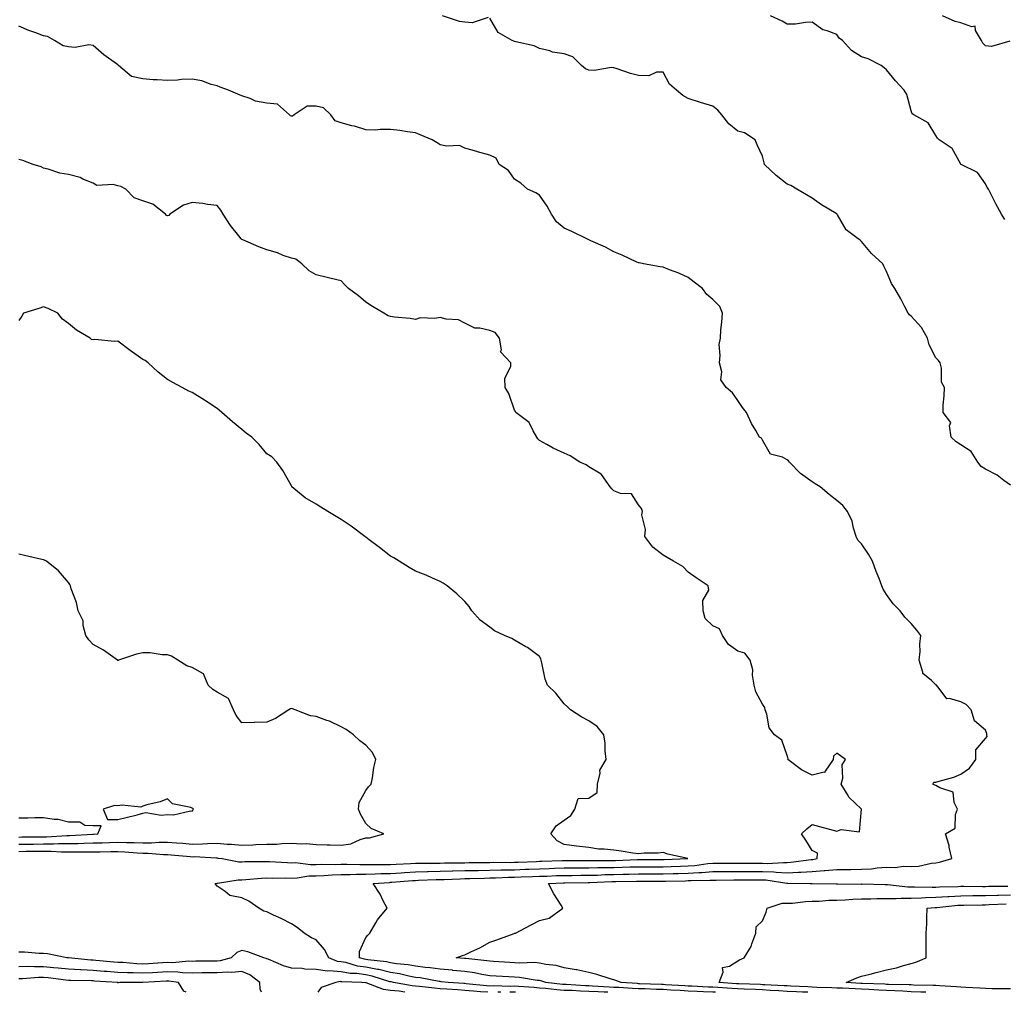
# Model space of a CAD drawing. Units: inches. Extents: x 923603 to 926243, y 7369178 to 7371818.
# Drawn here: x 925558 to 925956, y 7369178 to 7369570 of the extents above; entities that cross this region are included whole.
import ezdxf

# ---------------------------------------------------------------- set-up
doc = ezdxf.new("R2010")
doc.units = ezdxf.units.IN
doc.header["$MEASUREMENT"] = 0
doc.layers.add('Contour_92367369', color=7, linetype='Continuous', true_color=0xf5c400)

msp = doc.modelspace()

# ---------------------------------------------------------------- linework, layer by layer
at = {"layer": 'Contour_92367369'}
for points in [[(925747.41, 7369571.27, 3383), (925740.96, 7369569.01, 3383), (925738.05, 7369569.4, 3383), (925735.77, 7369569.64, 3383), (925728.98, 7369571.92, 3383)], [(925955.82, 7369489.69, 3382), (925954.43, 7369491.92, 3382), (925952.18, 7369496.05, 3382), (925950.38, 7369499.59, 3382), (925949.17, 7369501.92, 3382), (925948.72, 7369502.59, 3382), (925948.05, 7369504.16, 3382), (925944.8, 7369508.67, 3382), (925938.27, 7369511.92, 3382), (925938.12, 7369511.99, 3382), (925938.05, 7369512.11, 3382), (925934.53, 7369518.4, 3382), (925929.38, 7369521.92, 3382), (925928.67, 7369522.54, 3382), (925928.05, 7369523.66, 3382), (925924.87, 7369528.74, 3382), (925919.09, 7369531.92, 3382), (925918.49, 7369532.36, 3382), (925918.05, 7369533.52, 3382), (925916.28, 7369540.15, 3382), (925915.26, 7369541.92, 3382), (925911.76, 7369545.63, 3382), (925908.05, 7369550.15, 3382), (925907.11, 7369550.98, 3382), (925905.98, 7369551.92, 3382), (925900.68, 7369554.55, 3382), (925898.05, 7369555.42, 3382), (925894.01, 7369557.88, 3382), (925890.33, 7369561.92, 3382), (925889.04, 7369562.91, 3382), (925888.05, 7369564.34, 3382), (925884.09, 7369565.88, 3382), (925882.35, 7369566.22, 3382), (925878.05, 7369569.32, 3382), (925875.39, 7369569.26, 3382), (925871.41, 7369568.56, 3382), (925868.05, 7369568.49, 3382), (925865.94, 7369569.81, 3382), (925861.34, 7369571.92, 3382)], [(925957.84, 7369561.71, 3381), (925950.44, 7369559.53, 3381), (925948.05, 7369559.86, 3381), (925946.99, 7369560.86, 3381), (925946.45, 7369561.92, 3381), (925944.03, 7369565.94, 3381), (925943.87, 7369567.74, 3381), (925942.52, 7369567.45, 3381), (925938.05, 7369569.12, 3381), (925935.76, 7369569.63, 3381), (925930.62, 7369571.92, 3381)], [(925839.07, 7369178, 3384), (925838.05, 7369178.07, 3384), (925834.32, 7369178.19, 3384), (925831.65, 7369178.32, 3384), (925828.05, 7369178.44, 3384), (925824.83, 7369178.7, 3384), (925821.05, 7369178.92, 3384), (925818.05, 7369179.15, 3384), (925815.32, 7369179.18, 3384), (925810.61, 7369179.36, 3384), (925808.05, 7369179.39, 3384), (925805.66, 7369179.53, 3384), (925800.09, 7369179.88, 3384), (925798.05, 7369180, 3384), (925796.21, 7369180.08, 3384), (925789.47, 7369180.5, 3384), (925788.05, 7369180.57, 3384), (925786.73, 7369180.59, 3384), (925778.84, 7369181.13, 3384), (925778.05, 7369181.15, 3384), (925777.34, 7369181.21, 3384), (925770.6, 7369181.92, 3384), (925768.7, 7369182.57, 3384), (925768.05, 7369182.7, 3384), (925767.2, 7369182.77, 3384), (925760.1, 7369183.97, 3384), (925758.05, 7369184.11, 3384), (925755.74, 7369184.23, 3384), (925750.62, 7369184.5, 3384), (925748.05, 7369184.64, 3384), (925744.79, 7369185.18, 3384), (925741.92, 7369185.79, 3384), (925738.05, 7369186.36, 3384), (925733.11, 7369186.86, 3384), (925733, 7369186.87, 3384), (925728.05, 7369187.35, 3384), (925724.02, 7369187.89, 3384), (925721.95, 7369188.03, 3384), (925718.05, 7369188.49, 3384), (925715.16, 7369189.03, 3384), (925710.46, 7369189.51, 3384), (925708.05, 7369189.9, 3384), (925706.41, 7369190.28, 3384), (925698.88, 7369191.09, 3384), (925698.05, 7369191.25, 3384), (925697.46, 7369191.33, 3384), (925695.46, 7369191.92, 3384), (925695.51, 7369194.46, 3384), (925698.05, 7369200.16, 3384), (925698.87, 7369201.1, 3384), (925699.63, 7369201.92, 3384), (925702.14, 7369206.01, 3384), (925702.79, 7369207.18, 3384), (925706.65, 7369211.92, 3384), (925705.1, 7369214.87, 3384), (925703.78, 7369217.65, 3384), (925701, 7369221.92, 3384), (925707.61, 7369222.36, 3384), (925708.05, 7369222.37, 3384), (925708.53, 7369222.4, 3384), (925716.88, 7369223.09, 3384), (925718.05, 7369223.16, 3384), (925719.32, 7369223.19, 3384), (925726.48, 7369223.49, 3384), (925728.05, 7369223.53, 3384), (925729.7, 7369223.57, 3384), (925736.17, 7369223.8, 3384), (925738.05, 7369223.85, 3384), (925740.03, 7369223.9, 3384), (925745.86, 7369224.11, 3384), (925748.05, 7369224.16, 3384), (925750.34, 7369224.21, 3384), (925755.55, 7369224.42, 3384), (925758.05, 7369224.47, 3384), (925760.69, 7369224.56, 3384), (925765.28, 7369224.69, 3384), (925768.05, 7369224.79, 3384), (925771.02, 7369224.89, 3384), (925774.91, 7369225.06, 3384), (925778.05, 7369225.17, 3384), (925781.31, 7369225.18, 3384), (925784.76, 7369225.21, 3384), (925788.05, 7369225.23, 3384), (925791.45, 7369225.32, 3384), (925794.5, 7369225.47, 3384), (925798.05, 7369225.56, 3384), (925801.76, 7369225.63, 3384), (925804.32, 7369225.65, 3384), (925808.05, 7369225.73, 3384), (925811.87, 7369225.74, 3384), (925814.22, 7369225.75, 3384), (925818.05, 7369225.77, 3384), (925822, 7369225.87, 3384), (925824.08, 7369225.9, 3384), (925828.05, 7369226, 3384), (925832.44, 7369226.31, 3384), (925833.65, 7369226.32, 3384), (925838.05, 7369226.68, 3384), (925842.84, 7369226.71, 3384), (925843.25, 7369226.72, 3384), (925848.05, 7369226.74, 3384), (925852.87, 7369226.74, 3384), (925853.24, 7369226.74, 3384), (925858.05, 7369226.73, 3384), (925862.68, 7369226.55, 3384), (925863.54, 7369226.43, 3384), (925868.05, 7369226.22, 3384), (925872.61, 7369226.48, 3384), (925873.51, 7369226.46, 3384), (925878.05, 7369226.76, 3384), (925882.89, 7369227.08, 3384), (925883.26, 7369227.13, 3384), (925888.05, 7369227.51, 3384), (925892.41, 7369227.56, 3384), (925893.72, 7369227.59, 3384), (925898.05, 7369227.64, 3384), (925902.1, 7369227.87, 3384), (925904.34, 7369228.21, 3384), (925908.05, 7369228.47, 3384), (925911.58, 7369228.39, 3384), (925914.97, 7369228.84, 3384), (925918.05, 7369228.75, 3384), (925921.02, 7369228.95, 3384), (925926.19, 7369230.06, 3384), (925928.05, 7369230.22, 3384), (925929.51, 7369230.46, 3384), (925934.48, 7369231.92, 3384), (925933.41, 7369236.56, 3384), (925933.32, 7369237.19, 3384), (925931.94, 7369241.92, 3384), (925935.82, 7369244.15, 3384), (925935.87, 7369249.74, 3384), (925936.73, 7369251.92, 3384), (925935.44, 7369254.53, 3384), (925934.93, 7369258.8, 3384), (925929.54, 7369260.43, 3384), (925928.05, 7369261.36, 3384), (925927.65, 7369261.52, 3384), (925926.73, 7369261.92, 3384), (925927.18, 7369262.79, 3384), (925928.05, 7369262.73, 3384), (925929.29, 7369263.16, 3384), (925935.25, 7369264.72, 3384), (925938.05, 7369265.96, 3384), (925941.6, 7369268.37, 3384), (925944.08, 7369271.92, 3384), (925944.16, 7369275.8, 3384), (925948.05, 7369280.45, 3384), (925948.76, 7369281.2, 3384), (925948.55, 7369281.92, 3384), (925948.52, 7369282.39, 3384), (925948.05, 7369283.69, 3384), (925943.61, 7369287.48, 3384), (925942.23, 7369291.92, 3384), (925940.28, 7369294.15, 3384), (925938.05, 7369295.16, 3384), (925933.46, 7369296.51, 3384), (925932.47, 7369296.34, 3384), (925929.39, 7369300.58, 3384), (925928.21, 7369301.92, 3384), (925928.15, 7369302.02, 3384), (925928.05, 7369302.08, 3384), (925926.22, 7369303.75, 3384), (925922.71, 7369306.58, 3384), (925922.78, 7369307.2, 3384), (925921.31, 7369311.92, 3384), (925921.61, 7369315.49, 3384), (925921.59, 7369318.38, 3384), (925921.99, 7369321.92, 3384), (925920.27, 7369324.14, 3384), (925918.05, 7369326.84, 3384), (925915.47, 7369329.34, 3384), (925913.59, 7369331.92, 3384), (925910.8, 7369334.67, 3384), (925908.05, 7369338.46, 3384), (925906.72, 7369340.59, 3384), (925906.26, 7369341.92, 3384), (925905.11, 7369344.86, 3384), (925903.88, 7369347.74, 3384), (925902.41, 7369351.92, 3384), (925900.89, 7369354.75, 3384), (925898.05, 7369358.93, 3384), (925896.56, 7369360.43, 3384), (925895.87, 7369361.92, 3384), (925894.8, 7369365.17, 3384), (925894.24, 7369368.1, 3384), (925892.32, 7369371.92, 3384), (925890.51, 7369374.37, 3384), (925888.05, 7369376.35, 3384), (925884.97, 7369378.84, 3384), (925881.33, 7369381.92, 3384), (925879.3, 7369383.17, 3384), (925878.05, 7369383.96, 3384), (925873.41, 7369387.28, 3384), (925869.01, 7369391.92, 3384), (925868.57, 7369392.44, 3384), (925868.05, 7369392.83, 3384), (925866.15, 7369393.82, 3384), (925861.26, 7369395.13, 3384), (925858.05, 7369400.69, 3384), (925857.66, 7369401.53, 3384), (925856.83, 7369401.92, 3384), (925855.31, 7369404.66, 3384), (925853.6, 7369407.47, 3384), (925851.67, 7369411.92, 3384), (925850, 7369413.87, 3384), (925848.05, 7369416.73, 3384), (925845.99, 7369419.87, 3384), (925843.42, 7369421.92, 3384), (925841.22, 7369425.09, 3384), (925841.61, 7369428.36, 3384), (925840.74, 7369431.92, 3384), (925841.05, 7369434.92, 3384), (925840.65, 7369439.32, 3384), (925841.09, 7369441.92, 3384), (925841.32, 7369445.19, 3384), (925841.68, 7369448.29, 3384), (925841.9, 7369451.92, 3384), (925840.83, 7369454.7, 3384), (925838.05, 7369457.53, 3384), (925835.6, 7369459.47, 3384), (925833.89, 7369461.92, 3384), (925830.54, 7369464.41, 3384), (925828.05, 7369466.41, 3384), (925824.26, 7369468.13, 3384), (925820.5, 7369469.47, 3384), (925818.05, 7369470.45, 3384), (925816.82, 7369470.69, 3384), (925810.09, 7369471.92, 3384), (925808.37, 7369472.24, 3384), (925808.05, 7369472.27, 3384), (925807.41, 7369472.56, 3384), (925801.41, 7369475.29, 3384), (925798.05, 7369476.75, 3384), (925794.67, 7369478.54, 3384), (925788.79, 7369481.19, 3384), (925788.05, 7369481.53, 3384), (925787.78, 7369481.65, 3384), (925787.14, 7369481.92, 3384), (925781.09, 7369484.96, 3384), (925778.05, 7369486.23, 3384), (925774.92, 7369488.79, 3384), (925772.91, 7369491.92, 3384), (925771.21, 7369495.09, 3384), (925768.05, 7369499.61, 3384), (925766.62, 7369500.49, 3384), (925763.26, 7369501.92, 3384), (925760.57, 7369504.44, 3384), (925758.05, 7369505.97, 3384), (925755.58, 7369509.45, 3384), (925751.9, 7369511.92, 3384), (925750.65, 7369514.53, 3384), (925748.05, 7369515.64, 3384), (925743.15, 7369517.02, 3384), (925742.85, 7369517.12, 3384), (925738.05, 7369518.49, 3384), (925735.77, 7369519.64, 3384), (925730.71, 7369519.26, 3384), (925728.05, 7369519.84, 3384), (925726.82, 7369520.69, 3384), (925724.8, 7369521.92, 3384), (925719.99, 7369523.86, 3384), (925718.05, 7369524.69, 3384), (925714.89, 7369525.08, 3384), (925711.75, 7369525.62, 3384), (925708.05, 7369526.03, 3384), (925703.88, 7369526.09, 3384), (925701.93, 7369525.8, 3384), (925698.05, 7369525.89, 3384), (925693.49, 7369527.36, 3384), (925692.42, 7369527.56, 3384), (925688.05, 7369528.7, 3384), (925685.72, 7369529.59, 3384), (925683.88, 7369531.92, 3384), (925680.91, 7369534.78, 3384), (925678.05, 7369535.46, 3384), (925674.45, 7369535.52, 3384), (925669.19, 7369531.92, 3384), (925668.51, 7369531.46, 3384), (925668.05, 7369531.46, 3384), (925667.68, 7369531.55, 3384), (925667.21, 7369531.92, 3384), (925662.38, 7369536.25, 3384), (925658.05, 7369536.68, 3384), (925653.56, 7369537.43, 3384), (925651.42, 7369538.55, 3384), (925648.05, 7369539.59, 3384), (925646.46, 7369540.33, 3384), (925642.69, 7369541.92, 3384), (925639.28, 7369543.15, 3384), (925638.05, 7369543.73, 3384), (925635.71, 7369544.26, 3384), (925631.86, 7369545.73, 3384), (925628.05, 7369546.31, 3384), (925623.72, 7369546.25, 3384), (925622.03, 7369545.9, 3384), (925618.05, 7369545.8, 3384), (925613.84, 7369546.13, 3384), (925612.26, 7369546.13, 3384), (925608.05, 7369546.52, 3384), (925603.57, 7369547.44, 3384), (925598.33, 7369551.92, 3384), (925598.15, 7369552.02, 3384), (925598.05, 7369552.08, 3384), (925597.45, 7369552.52, 3384), (925592.32, 7369556.19, 3384), (925588.05, 7369559.93, 3384), (925586.35, 7369560.22, 3384), (925580.82, 7369559.15, 3384), (925578.05, 7369559.39, 3384), (925575.99, 7369559.86, 3384), (925572.47, 7369561.92, 3384), (925569.67, 7369563.53, 3384), (925568.05, 7369563.85, 3384), (925564.94, 7369565.03, 3384), (925562.17, 7369566.04, 3384), (925558.05, 7369567.7, 3384)], [(925958.05, 7369382.64, 3383), (925955.46, 7369384.51, 3383), (925952.74, 7369386.61, 3383), (925948.05, 7369389.01, 3383), (925946.3, 7369390.17, 3383), (925944.91, 7369391.92, 3383), (925942.24, 7369396.11, 3383), (925938.05, 7369398.8, 3383), (925936.13, 7369400, 3383), (925934.23, 7369401.92, 3383), (925933.48, 7369406.49, 3383), (925934.02, 7369407.89, 3383), (925930.91, 7369411.92, 3383), (925930.99, 7369414.86, 3383), (925931.37, 7369418.6, 3383), (925931.45, 7369421.92, 3383), (925930.28, 7369424.15, 3383), (925930.24, 7369429.73, 3383), (925929.67, 7369431.92, 3383), (925929.03, 7369432.9, 3383), (925928.05, 7369433.96, 3383), (925925.3, 7369439.17, 3383), (925924.59, 7369441.92, 3383), (925922.26, 7369446.13, 3383), (925918.05, 7369450.74, 3383), (925917.42, 7369451.3, 3383), (925916.82, 7369451.92, 3383), (925915.43, 7369454.54, 3383), (925913.82, 7369457.69, 3383), (925911.38, 7369461.92, 3383), (925910.12, 7369463.99, 3383), (925908.05, 7369468.82, 3383), (925907.01, 7369470.88, 3383), (925906.65, 7369471.92, 3383), (925902.1, 7369475.97, 3383), (925898.05, 7369480.88, 3383), (925897.47, 7369481.34, 3383), (925896.59, 7369481.92, 3383), (925891.77, 7369485.64, 3383), (925888.31, 7369491.65, 3383), (925888.14, 7369491.92, 3383), (925888.09, 7369491.96, 3383), (925888.05, 7369492, 3383), (925887.84, 7369492.13, 3383), (925881.85, 7369495.72, 3383), (925878.05, 7369498.31, 3383), (925875.82, 7369499.7, 3383), (925871.88, 7369501.92, 3383), (925869.56, 7369503.43, 3383), (925868.05, 7369504, 3383), (925863.63, 7369507.5, 3383), (925858.85, 7369511.92, 3383), (925858.79, 7369512.66, 3383), (925858.05, 7369515.27, 3383), (925855.97, 7369519.84, 3383), (925855.13, 7369521.92, 3383), (925850.81, 7369524.69, 3383), (925848.05, 7369525.44, 3383), (925844.45, 7369528.32, 3383), (925841.64, 7369531.92, 3383), (925840.04, 7369533.91, 3383), (925838.05, 7369535.5, 3383), (925833.09, 7369536.88, 3383), (925833.03, 7369536.89, 3383), (925828.05, 7369538.57, 3383), (925825.89, 7369539.76, 3383), (925823.42, 7369541.92, 3383), (925820.51, 7369544.38, 3383), (925818.05, 7369549.12, 3383), (925815.37, 7369549.24, 3383), (925812.21, 7369547.76, 3383), (925808.05, 7369547.82, 3383), (925804.77, 7369548.64, 3383), (925799.42, 7369550.55, 3383), (925798.05, 7369550.95, 3383), (925797.19, 7369551.06, 3383), (925790.11, 7369549.86, 3383), (925788.05, 7369550.01, 3383), (925786.67, 7369550.54, 3383), (925785.08, 7369551.92, 3383), (925781.51, 7369555.38, 3383), (925778.05, 7369556.61, 3383), (925773.3, 7369557.18, 3383), (925772.23, 7369557.74, 3383), (925768.05, 7369558.78, 3383), (925765.99, 7369559.86, 3383), (925758.55, 7369561.42, 3383), (925758.05, 7369561.6, 3383), (925757.82, 7369561.69, 3383), (925757.12, 7369561.92, 3383), (925751.37, 7369565.23, 3383), (925748.05, 7369570.96, 3383)], [(925795.64, 7369178, 3385), (925794.2, 7369178.07, 3385), (925791.76, 7369178.22, 3385), (925788.05, 7369178.39, 3385), (925784.6, 7369178.47, 3385), (925781.28, 7369178.69, 3385), (925778.05, 7369178.77, 3385), (925775.13, 7369179.01, 3385), (925770.47, 7369179.5, 3385), (925768.05, 7369179.7, 3385), (925766.01, 7369179.88, 3385), (925759.69, 7369180.29, 3385), (925758.05, 7369180.42, 3385), (925756.53, 7369180.4, 3385), (925749.42, 7369180.55, 3385), (925748.05, 7369180.53, 3385), (925746.76, 7369180.63, 3385), (925738.52, 7369181.45, 3385), (925738.05, 7369181.49, 3385), (925737.65, 7369181.52, 3385), (925731.23, 7369181.92, 3385), (925728.39, 7369182.26, 3385), (925728.05, 7369182.3, 3385), (925727.62, 7369182.35, 3385), (925719.94, 7369183.81, 3385), (925718.05, 7369184.04, 3385), (925715.44, 7369184.53, 3385), (925711.6, 7369185.47, 3385), (925708.05, 7369186.05, 3385), (925703.29, 7369187.16, 3385), (925702.75, 7369187.23, 3385), (925698.05, 7369188.12, 3385), (925694.73, 7369188.6, 3385), (925689.98, 7369189.99, 3385), (925688.05, 7369190.35, 3385), (925686.59, 7369190.46, 3385), (925683.1, 7369191.92, 3385), (925681.43, 7369195.3, 3385), (925678.05, 7369199.13, 3385), (925676.16, 7369200.03, 3385), (925673.12, 7369201.92, 3385), (925670.33, 7369204.2, 3385), (925668.05, 7369205.62, 3385), (925663.88, 7369207.75, 3385), (925660.86, 7369209.11, 3385), (925658.05, 7369210.44, 3385), (925656.92, 7369210.79, 3385), (925654.85, 7369211.92, 3385), (925650.84, 7369214.71, 3385), (925648.05, 7369216.09, 3385), (925643.2, 7369217.07, 3385), (925641.29, 7369218.68, 3385), (925638.05, 7369220.82, 3385), (925637.6, 7369221.46, 3385), (925637.3, 7369221.92, 3385), (925637.93, 7369222.04, 3385), (925638.05, 7369222.04, 3385), (925638.17, 7369222.04, 3385), (925646.56, 7369223.41, 3385), (925648.05, 7369223.39, 3385), (925649.6, 7369223.47, 3385), (925655.92, 7369224.05, 3385), (925658.05, 7369224.14, 3385), (925660.21, 7369224.09, 3385), (925665.81, 7369224.16, 3385), (925668.05, 7369224.1, 3385), (925670.29, 7369224.16, 3385), (925675.05, 7369224.92, 3385), (925678.05, 7369224.97, 3385), (925681.23, 7369225.1, 3385), (925684.53, 7369225.44, 3385), (925688.05, 7369225.56, 3385), (925691.69, 7369225.56, 3385), (925694.35, 7369225.62, 3385), (925698.05, 7369225.62, 3385), (925701.86, 7369225.73, 3385), (925704.09, 7369225.88, 3385), (925708.05, 7369225.98, 3385), (925712.37, 7369226.24, 3385), (925713.63, 7369226.35, 3385), (925718.05, 7369226.6, 3385), (925722.84, 7369226.71, 3385), (925723.25, 7369226.72, 3385), (925728.05, 7369226.83, 3385), (925733.02, 7369226.95, 3385), (925733.08, 7369226.95, 3385), (925738.05, 7369227.07, 3385), (925742.79, 7369227.18, 3385), (925743.32, 7369227.19, 3385), (925748.05, 7369227.3, 3385), (925752.59, 7369227.38, 3385), (925753.5, 7369227.37, 3385), (925758.05, 7369227.45, 3385), (925762.37, 7369227.61, 3385), (925763.8, 7369227.66, 3385), (925768.05, 7369227.82, 3385), (925772.01, 7369227.96, 3385), (925774.14, 7369228.02, 3385), (925778.05, 7369228.15, 3385), (925781.8, 7369228.17, 3385), (925784.3, 7369228.17, 3385), (925788.05, 7369228.19, 3385), (925791.68, 7369228.29, 3385), (925794.42, 7369228.29, 3385), (925798.05, 7369228.38, 3385), (925801.52, 7369228.45, 3385), (925804.69, 7369228.56, 3385), (925808.05, 7369228.63, 3385), (925811.33, 7369228.64, 3385), (925814.78, 7369228.65, 3385), (925818.05, 7369228.66, 3385), (925821.23, 7369228.74, 3385), (925825.01, 7369228.88, 3385), (925828.05, 7369228.96, 3385), (925830.81, 7369229.16, 3385), (925836.04, 7369229.91, 3385), (925838.05, 7369230.08, 3385), (925839.88, 7369230.09, 3385), (925846.19, 7369230.06, 3385), (925848.05, 7369230.07, 3385), (925849.9, 7369230.07, 3385), (925856.21, 7369230.08, 3385), (925858.05, 7369230.08, 3385), (925859.96, 7369230, 3385), (925866.56, 7369230.42, 3385), (925868.05, 7369230.36, 3385), (925869.53, 7369230.44, 3385), (925877.72, 7369231.59, 3385), (925878.05, 7369231.61, 3385), (925878.34, 7369231.63, 3385), (925880.16, 7369231.92, 3385), (925880.22, 7369234.09, 3385), (925878.05, 7369235.27, 3385), (925875.5, 7369239.37, 3385), (925873.78, 7369241.92, 3385), (925875.98, 7369243.99, 3385), (925878.05, 7369245.63, 3385), (925881.05, 7369244.92, 3385), (925886.63, 7369243.34, 3385), (925888.05, 7369242.98, 3385), (925889.86, 7369243.73, 3385), (925897.23, 7369242.73, 3385), (925898.01, 7369251.88, 3385), (925898.03, 7369251.92, 3385), (925892.91, 7369256.78, 3385), (925892.62, 7369257.35, 3385), (925889.83, 7369261.92, 3385), (925890.46, 7369264.32, 3385), (925890.21, 7369269.76, 3385), (925891.56, 7369271.92, 3385), (925889.53, 7369273.4, 3385), (925888.05, 7369274.41, 3385), (925886.76, 7369273.22, 3385), (925886.61, 7369271.92, 3385), (925883.29, 7369267.16, 3385), (925883.25, 7369266.72, 3385), (925882.98, 7369266.85, 3385), (925878.05, 7369265.65, 3385), (925873.83, 7369267.7, 3385), (925868.33, 7369271.92, 3385), (925868.37, 7369272.24, 3385), (925868.05, 7369273.58, 3385), (925865.88, 7369279.75, 3385), (925862.97, 7369281.92, 3385), (925860.76, 7369284.63, 3385), (925859.77, 7369290.2, 3385), (925859.1, 7369291.92, 3385), (925859.02, 7369292.88, 3385), (925858.05, 7369294.18, 3385), (925855.36, 7369299.23, 3385), (925854.7, 7369301.92, 3385), (925854.06, 7369305.91, 3385), (925854.17, 7369308.04, 3385), (925853.11, 7369311.92, 3385), (925850.89, 7369314.75, 3385), (925848.05, 7369315.64, 3385), (925844.38, 7369318.25, 3385), (925841.96, 7369321.92, 3385), (925840.72, 7369324.59, 3385), (925838.05, 7369325.87, 3385), (925834.93, 7369328.8, 3385), (925834.07, 7369331.92, 3385), (925833.97, 7369335.99, 3385), (925836.38, 7369340.25, 3385), (925836.21, 7369341.92, 3385), (925831.31, 7369345.18, 3385), (925828.05, 7369347.52, 3385), (925825.95, 7369349.82, 3385), (925822.17, 7369351.92, 3385), (925819.55, 7369353.42, 3385), (925818.05, 7369354.35, 3385), (925813.76, 7369357.63, 3385), (925810.6, 7369361.92, 3385), (925810.87, 7369364.74, 3385), (925809.33, 7369370.63, 3385), (925809.6, 7369371.92, 3385), (925809.3, 7369373.16, 3385), (925808.05, 7369374.7, 3385), (925805.2, 7369379.07, 3385), (925800.79, 7369379.18, 3385), (925798.05, 7369380.24, 3385), (925797.25, 7369381.12, 3385), (925796.57, 7369381.92, 3385), (925793.14, 7369386.83, 3385), (925793.08, 7369386.95, 3385), (925792.98, 7369386.99, 3385), (925788.05, 7369390, 3385), (925786.88, 7369390.75, 3385), (925784.42, 7369391.92, 3385), (925780.54, 7369394.41, 3385), (925778.05, 7369395.44, 3385), (925773.6, 7369397.47, 3385), (925771.04, 7369398.93, 3385), (925768.05, 7369400.54, 3385), (925767.42, 7369401.29, 3385), (925767.03, 7369401.92, 3385), (925765.49, 7369404.48, 3385), (925763.97, 7369407.84, 3385), (925758.55, 7369411.92, 3385), (925758.42, 7369412.29, 3385), (925758.05, 7369412.77, 3385), (925755.72, 7369419.59, 3385), (925754.19, 7369421.92, 3385), (925754.17, 7369425.8, 3385), (925756.52, 7369430.39, 3385), (925756.5, 7369431.92, 3385), (925752.43, 7369436.3, 3385), (925752.8, 7369437.17, 3385), (925752.02, 7369441.92, 3385), (925750.26, 7369444.13, 3385), (925748.05, 7369444.94, 3385), (925744.03, 7369445.94, 3385), (925742.08, 7369445.95, 3385), (925738.05, 7369447.86, 3385), (925735.41, 7369449.28, 3385), (925730.45, 7369449.52, 3385), (925728.05, 7369450.18, 3385), (925725.91, 7369449.78, 3385), (925719.95, 7369450.01, 3385), (925718.05, 7369449.38, 3385), (925715.89, 7369449.76, 3385), (925709.67, 7369450.3, 3385), (925708.05, 7369450.55, 3385), (925707.03, 7369450.9, 3385), (925705.34, 7369451.92, 3385), (925700.78, 7369454.65, 3385), (925698.05, 7369456.43, 3385), (925695.03, 7369458.9, 3385), (925691.01, 7369461.92, 3385), (925689.55, 7369463.42, 3385), (925688.05, 7369464.98, 3385), (925684.01, 7369465.96, 3385), (925682.51, 7369466.38, 3385), (925678.05, 7369467.37, 3385), (925675.21, 7369469.08, 3385), (925672.25, 7369471.92, 3385), (925669.88, 7369473.75, 3385), (925668.05, 7369474.11, 3385), (925664.69, 7369475.28, 3385), (925662.36, 7369476.23, 3385), (925658.05, 7369477.49, 3385), (925654.84, 7369478.7, 3385), (925648.46, 7369481.51, 3385), (925648.05, 7369481.68, 3385), (925647.89, 7369481.76, 3385), (925647.76, 7369481.92, 3385), (925646.8, 7369483.17, 3385), (925643.49, 7369487.36, 3385), (925640.56, 7369491.92, 3385), (925639.57, 7369493.45, 3385), (925638.05, 7369495.38, 3385), (925634.16, 7369495.8, 3385), (925632.33, 7369496.2, 3385), (925628.05, 7369496.55, 3385), (925624.45, 7369495.52, 3385), (925619.03, 7369491.92, 3385), (925618.6, 7369491.37, 3385), (925618.05, 7369491.22, 3385), (925617.56, 7369491.43, 3385), (925617.26, 7369491.92, 3385), (925612.09, 7369495.96, 3385), (925608.05, 7369497.29, 3385), (925604.63, 7369498.5, 3385), (925601.17, 7369501.92, 3385), (925599.2, 7369503.07, 3385), (925598.05, 7369503.36, 3385), (925596.14, 7369503.84, 3385), (925589.59, 7369503.46, 3385), (925588.05, 7369504.37, 3385), (925583.9, 7369506.07, 3385), (925582.8, 7369506.67, 3385), (925578.05, 7369507.86, 3385), (925574.6, 7369508.48, 3385), (925569.9, 7369510.07, 3385), (925568.05, 7369510.51, 3385), (925567.1, 7369510.97, 3385), (925563.84, 7369511.92, 3385), (925559.71, 7369513.58, 3385), (925558.05, 7369513.96, 3385)], [(925558.05, 7369234.83, 3386), (925561, 7369234.87, 3386), (925565.02, 7369234.95, 3386), (925568.05, 7369234.99, 3386), (925571.12, 7369234.99, 3386), (925575.28, 7369234.69, 3386), (925578.05, 7369234.69, 3386), (925580.86, 7369234.73, 3386), (925585.36, 7369234.6, 3386), (925588.05, 7369234.64, 3386), (925590.85, 7369234.72, 3386), (925595.23, 7369234.74, 3386), (925598.05, 7369234.82, 3386), (925600.84, 7369234.71, 3386), (925605.76, 7369234.21, 3386), (925608.05, 7369234.11, 3386), (925610.23, 7369234.1, 3386), (925616.39, 7369233.58, 3386), (925618.05, 7369233.57, 3386), (925619.58, 7369233.45, 3386), (925627.2, 7369232.77, 3386), (925628.05, 7369232.71, 3386), (925628.85, 7369232.72, 3386), (925637.79, 7369232.18, 3386), (925638.05, 7369232.19, 3386), (925638.3, 7369232.17, 3386), (925640.16, 7369231.92, 3386), (925646.82, 7369230.69, 3386), (925648.05, 7369230.68, 3386), (925649.23, 7369230.74, 3386), (925656.89, 7369230.76, 3386), (925658.05, 7369230.81, 3386), (925659.19, 7369230.78, 3386), (925666.44, 7369230.31, 3386), (925668.05, 7369230.27, 3386), (925669.66, 7369230.31, 3386), (925675.71, 7369229.58, 3386), (925678.05, 7369229.62, 3386), (925680.26, 7369229.71, 3386), (925685.69, 7369229.56, 3386), (925688.05, 7369229.65, 3386), (925690.32, 7369229.65, 3386), (925695.66, 7369229.53, 3386), (925698.05, 7369229.53, 3386), (925700.38, 7369229.59, 3386), (925705.66, 7369229.53, 3386), (925708.05, 7369229.59, 3386), (925710.24, 7369229.73, 3386), (925716.06, 7369229.93, 3386), (925718.05, 7369230.04, 3386), (925719.89, 7369230.08, 3386), (925726.22, 7369230.09, 3386), (925728.05, 7369230.13, 3386), (925729.8, 7369230.17, 3386), (925736.38, 7369230.25, 3386), (925738.05, 7369230.29, 3386), (925739.65, 7369230.33, 3386), (925746.53, 7369230.4, 3386), (925748.05, 7369230.43, 3386), (925749.51, 7369230.46, 3386), (925756.55, 7369230.42, 3386), (925758.05, 7369230.44, 3386), (925759.48, 7369230.49, 3386), (925766.93, 7369230.8, 3386), (925768.05, 7369230.84, 3386), (925769.09, 7369230.88, 3386), (925777.23, 7369231.11, 3386), (925778.05, 7369231.13, 3386), (925778.83, 7369231.14, 3386), (925787.28, 7369231.15, 3386), (925788.05, 7369231.15, 3386), (925788.8, 7369231.17, 3386), (925797.32, 7369231.19, 3386), (925798.05, 7369231.21, 3386), (925798.75, 7369231.22, 3386), (925807.65, 7369231.52, 3386), (925808.05, 7369231.53, 3386), (925808.44, 7369231.53, 3386), (925817.68, 7369231.56, 3386), (925818.05, 7369231.56, 3386), (925818.41, 7369231.57, 3386), (925827.97, 7369231.92, 3386), (925819.9, 7369233.77, 3386), (925818.05, 7369234.46, 3386), (925815.91, 7369234.07, 3386), (925810.27, 7369234.14, 3386), (925808.05, 7369233.86, 3386), (925805.8, 7369234.16, 3386), (925801.07, 7369234.94, 3386), (925798.05, 7369235.33, 3386), (925794.2, 7369235.77, 3386), (925791.93, 7369235.8, 3386), (925788.05, 7369236.36, 3386), (925783.06, 7369236.93, 3386), (925783.03, 7369236.94, 3386), (925778.05, 7369237.67, 3386), (925775.2, 7369239.08, 3386), (925772.62, 7369241.92, 3386), (925774.86, 7369245.11, 3386), (925778.05, 7369247.41, 3386), (925780.69, 7369249.28, 3386), (925782.36, 7369251.92, 3386), (925783.74, 7369256.23, 3386), (925788.05, 7369256.27, 3386), (925791.42, 7369258.55, 3386), (925791.52, 7369261.92, 3386), (925792.55, 7369266.41, 3386), (925792.42, 7369267.55, 3386), (925794.98, 7369271.92, 3386), (925794.55, 7369275.42, 3386), (925794.66, 7369278.53, 3386), (925794.07, 7369281.92, 3386), (925791.38, 7369285.25, 3386), (925788.05, 7369287.54, 3386), (925785.14, 7369289.02, 3386), (925780.55, 7369291.92, 3386), (925779.35, 7369293.22, 3386), (925778.05, 7369294.41, 3386), (925774.76, 7369298.63, 3386), (925771.33, 7369301.92, 3386), (925770.39, 7369304.26, 3386), (925769.09, 7369310.88, 3386), (925768.78, 7369311.92, 3386), (925768.65, 7369312.52, 3386), (925768.05, 7369313.44, 3386), (925763.21, 7369317.08, 3386), (925762.55, 7369317.42, 3386), (925758.05, 7369320.04, 3386), (925756.9, 7369320.77, 3386), (925753.94, 7369321.92, 3386), (925749.91, 7369323.78, 3386), (925748.05, 7369325.25, 3386), (925744.23, 7369328.1, 3386), (925740.86, 7369331.92, 3386), (925739.77, 7369333.64, 3386), (925738.05, 7369335.61, 3386), (925734.81, 7369338.68, 3386), (925730.82, 7369341.92, 3386), (925729.18, 7369343.05, 3386), (925728.05, 7369343.7, 3386), (925724.93, 7369345.04, 3386), (925722.36, 7369346.23, 3386), (925718.05, 7369347.9, 3386), (925715.53, 7369349.4, 3386), (925711.54, 7369351.92, 3386), (925709.36, 7369353.23, 3386), (925708.05, 7369353.99, 3386), (925703.62, 7369357.49, 3386), (925699.45, 7369360.52, 3386), (925698.05, 7369361.55, 3386), (925697.85, 7369361.72, 3386), (925697.6, 7369361.92, 3386), (925692.18, 7369366.05, 3386), (925688.05, 7369368.73, 3386), (925686.08, 7369369.95, 3386), (925682.69, 7369371.92, 3386), (925679.89, 7369373.76, 3386), (925678.05, 7369374.85, 3386), (925673.64, 7369377.51, 3386), (925668.23, 7369381.92, 3386), (925668.17, 7369382.04, 3386), (925668.05, 7369382.25, 3386), (925664.56, 7369388.43, 3386), (925662.12, 7369391.92, 3386), (925660.17, 7369394.04, 3386), (925658.05, 7369395.17, 3386), (925655.06, 7369398.93, 3386), (925652.06, 7369401.92, 3386), (925649.73, 7369403.6, 3386), (925648.05, 7369405.02, 3386), (925644.26, 7369408.13, 3386), (925639.91, 7369411.92, 3386), (925638.94, 7369412.82, 3386), (925638.05, 7369413.55, 3386), (925633.43, 7369416.55, 3386), (925632.97, 7369416.84, 3386), (925628.05, 7369419.92, 3386), (925626.68, 7369420.55, 3386), (925623.95, 7369421.92, 3386), (925620.16, 7369424.03, 3386), (925618.05, 7369425.26, 3386), (925614.32, 7369428.2, 3386), (925610.19, 7369431.92, 3386), (925608.98, 7369432.85, 3386), (925608.05, 7369433.28, 3386), (925603.05, 7369436.92, 3386), (925598.05, 7369440.64, 3386), (925596.67, 7369440.54, 3386), (925588.69, 7369441.28, 3386), (925588.05, 7369441.21, 3386), (925587.44, 7369441.32, 3386), (925586.88, 7369441.92, 3386), (925581.27, 7369445.14, 3386), (925578.05, 7369447.79, 3386), (925575.63, 7369449.5, 3386), (925573.81, 7369451.92, 3386), (925569.97, 7369453.84, 3386), (925568.05, 7369454.45, 3386), (925566.09, 7369453.89, 3386), (925560.02, 7369451.92, 3386), (925559.22, 7369450.75, 3386), (925558.05, 7369449.06, 3386)], [(925558.05, 7369237.73, 3387), (925562.18, 7369237.79, 3387), (925563.94, 7369237.81, 3387), (925568.05, 7369237.86, 3387), (925572.11, 7369237.86, 3387), (925574.13, 7369238, 3387), (925578.05, 7369238, 3387), (925581.92, 7369238.05, 3387), (925584.31, 7369238.18, 3387), (925588.05, 7369238.24, 3387), (925591.64, 7369238.33, 3387), (925594.61, 7369238.48, 3387), (925598.05, 7369238.57, 3387), (925601.54, 7369238.44, 3387), (925604.62, 7369238.49, 3387), (925608.05, 7369238.34, 3387), (925611.64, 7369238.33, 3387), (925614.7, 7369238.57, 3387), (925618.05, 7369238.55, 3387), (925621.7, 7369238.27, 3387), (925624.23, 7369238.1, 3387), (925628.05, 7369237.8, 3387), (925632.11, 7369237.86, 3387), (925634.18, 7369238.05, 3387), (925638.05, 7369238.12, 3387), (925642.17, 7369237.8, 3387), (925643.89, 7369237.76, 3387), (925648.05, 7369237.41, 3387), (925652.44, 7369237.53, 3387), (925653.73, 7369237.6, 3387), (925658.05, 7369237.73, 3387), (925662.16, 7369237.81, 3387), (925664.18, 7369238.05, 3387), (925668.05, 7369238.14, 3387), (925672.1, 7369237.87, 3387), (925674.13, 7369238, 3387), (925678.05, 7369237.65, 3387), (925682.46, 7369237.51, 3387), (925683.66, 7369237.53, 3387), (925688.05, 7369237.38, 3387), (925692.01, 7369237.95, 3387), (925695.82, 7369239.69, 3387), (925698.05, 7369240.26, 3387), (925699.59, 7369240.38, 3387), (925705.25, 7369241.92, 3387), (925700.24, 7369244.11, 3387), (925698.05, 7369246.1, 3387), (925695.96, 7369249.83, 3387), (925695.13, 7369251.92, 3387), (925695.37, 7369254.59, 3387), (925698.05, 7369259.42, 3387), (925699.09, 7369260.88, 3387), (925700.14, 7369261.92, 3387), (925700.7, 7369264.56, 3387), (925701.34, 7369268.63, 3387), (925702.13, 7369271.92, 3387), (925700.8, 7369274.67, 3387), (925698.05, 7369277.68, 3387), (925695.6, 7369279.47, 3387), (925693.13, 7369281.92, 3387), (925690.14, 7369284.01, 3387), (925688.05, 7369285.05, 3387), (925683.45, 7369287.32, 3387), (925682.3, 7369287.67, 3387), (925678.05, 7369289.29, 3387), (925675.67, 7369289.54, 3387), (925669.61, 7369291.92, 3387), (925668.49, 7369292.36, 3387), (925668.05, 7369292.52, 3387), (925667.63, 7369292.34, 3387), (925667.01, 7369291.92, 3387), (925661.58, 7369288.39, 3387), (925658.05, 7369286.97, 3387), (925653.09, 7369286.88, 3387), (925652.99, 7369286.86, 3387), (925648.05, 7369286.75, 3387), (925645.81, 7369289.68, 3387), (925644.62, 7369291.92, 3387), (925642.61, 7369296.48, 3387), (925638.05, 7369299.02, 3387), (925636.28, 7369300.15, 3387), (925634.46, 7369301.92, 3387), (925632.61, 7369306.48, 3387), (925628.05, 7369309.03, 3387), (925625.78, 7369309.65, 3387), (925622.17, 7369311.92, 3387), (925619.71, 7369313.58, 3387), (925618.05, 7369314.13, 3387), (925615.83, 7369314.14, 3387), (925611.04, 7369314.91, 3387), (925608.05, 7369314.92, 3387), (925605.5, 7369314.47, 3387), (925598.33, 7369311.92, 3387), (925598.16, 7369311.81, 3387), (925598.05, 7369311.8, 3387), (925597.98, 7369311.84, 3387), (925597.91, 7369311.92, 3387), (925592.21, 7369316.08, 3387), (925588.05, 7369318.36, 3387), (925586.27, 7369320.15, 3387), (925585.09, 7369321.92, 3387), (925584.06, 7369325.91, 3387), (925584.02, 7369327.89, 3387), (925581.99, 7369331.92, 3387), (925581.31, 7369335.18, 3387), (925579.17, 7369340.8, 3387), (925578.86, 7369341.92, 3387), (925578.58, 7369342.45, 3387), (925578.05, 7369343.31, 3387), (925574.11, 7369347.98, 3387), (925569.23, 7369351.92, 3387), (925568.43, 7369352.3, 3387), (925568.05, 7369352.48, 3387), (925567.33, 7369352.65, 3387), (925560.38, 7369354.25, 3387), (925558.05, 7369354.79, 3387)], [(925558.05, 7369240.64, 3388), (925559.31, 7369240.66, 3388), (925566.85, 7369240.73, 3388), (925568.05, 7369240.74, 3388), (925569.23, 7369240.74, 3388), (925577.44, 7369241.31, 3388), (925578.05, 7369241.31, 3388), (925578.66, 7369241.31, 3388), (925587.96, 7369241.83, 3388), (925588.05, 7369241.83, 3388), (925588.14, 7369241.83, 3388), (925589.94, 7369241.92, 3388), (925591.25, 7369245.12, 3388), (925588.05, 7369245.2, 3388), (925584.69, 7369245.29, 3388), (925582.74, 7369246.61, 3388), (925578.05, 7369246.63, 3388), (925573.88, 7369247.75, 3388), (925572.26, 7369247.71, 3388), (925568.05, 7369248.41, 3388), (925564.54, 7369248.41, 3388), (925561.7, 7369248.28, 3388), (925558.05, 7369248.27, 3388)], [(925876.4, 7369178, 3383), (925874.21, 7369178.08, 3383), (925871.78, 7369178.2, 3383), (925868.05, 7369178.34, 3383), (925864.72, 7369178.59, 3383), (925861.22, 7369178.75, 3383), (925858.05, 7369178.98, 3383), (925855.25, 7369179.12, 3383), (925850.69, 7369179.28, 3383), (925848.05, 7369179.42, 3383), (925845.71, 7369179.58, 3383), (925840.03, 7369179.94, 3383), (925838.05, 7369180.08, 3383), (925836.26, 7369180.14, 3383), (925829.51, 7369180.46, 3383), (925828.05, 7369180.51, 3383), (925826.75, 7369180.62, 3383), (925818.9, 7369181.07, 3383), (925818.05, 7369181.14, 3383), (925817.28, 7369181.15, 3383), (925808.49, 7369181.48, 3383), (925808.05, 7369181.48, 3383), (925807.63, 7369181.51, 3383), (925801.05, 7369181.92, 3383), (925798.94, 7369182.81, 3383), (925798.05, 7369183, 3383), (925796.55, 7369183.42, 3383), (925791.27, 7369185.14, 3383), (925788.05, 7369185.96, 3383), (925783.15, 7369187.02, 3383), (925782.92, 7369187.05, 3383), (925778.05, 7369187.93, 3383), (925774.88, 7369188.75, 3383), (925770.71, 7369189.26, 3383), (925768.05, 7369189.82, 3383), (925766.1, 7369189.97, 3383), (925760.16, 7369189.81, 3383), (925758.05, 7369189.94, 3383), (925756.18, 7369190.05, 3383), (925749.51, 7369190.46, 3383), (925748.05, 7369190.54, 3383), (925746.87, 7369190.74, 3383), (925738.37, 7369191.6, 3383), (925738.05, 7369191.65, 3383), (925737.81, 7369191.67, 3383), (925734.55, 7369191.92, 3383), (925737.1, 7369192.87, 3383), (925738.05, 7369193.11, 3383), (925740.4, 7369194.27, 3383), (925744.05, 7369195.93, 3383), (925748.05, 7369198.25, 3383), (925750.83, 7369199.14, 3383), (925757.85, 7369201.72, 3383), (925758.05, 7369201.79, 3383), (925758.17, 7369201.81, 3383), (925758.41, 7369201.92, 3383), (925764.76, 7369205.21, 3383), (925768.05, 7369207.03, 3383), (925772.01, 7369207.97, 3383), (925777.57, 7369211.92, 3383), (925776.82, 7369213.14, 3383), (925773.87, 7369217.74, 3383), (925771.77, 7369221.92, 3383), (925777.8, 7369222.17, 3383), (925778.05, 7369222.18, 3383), (925778.31, 7369222.18, 3383), (925787.7, 7369222.26, 3383), (925788.05, 7369222.27, 3383), (925788.41, 7369222.28, 3383), (925797.26, 7369222.71, 3383), (925798.05, 7369222.73, 3383), (925798.88, 7369222.75, 3383), (925807.17, 7369222.8, 3383), (925808.05, 7369222.82, 3383), (925808.95, 7369222.83, 3383), (925817.1, 7369222.86, 3383), (925818.05, 7369222.87, 3383), (925819.02, 7369222.89, 3383), (925826.96, 7369223.01, 3383), (925828.05, 7369223.04, 3383), (925829.26, 7369223.12, 3383), (925836.78, 7369223.19, 3383), (925838.05, 7369223.29, 3383), (925839.43, 7369223.3, 3383), (925846.56, 7369223.41, 3383), (925848.05, 7369223.42, 3383), (925849.54, 7369223.42, 3383), (925856.59, 7369223.38, 3383), (925858.05, 7369223.38, 3383), (925859.46, 7369223.33, 3383), (925867.88, 7369222.09, 3383), (925868.05, 7369222.08, 3383), (925868.22, 7369222.09, 3383), (925877.3, 7369221.92, 3383), (925878.03, 7369221.9, 3383), (925878.07, 7369221.9, 3383), (925887.84, 7369221.7, 3383), (925888.05, 7369221.71, 3383), (925888.26, 7369221.71, 3383), (925897.82, 7369221.69, 3383), (925898.05, 7369221.69, 3383), (925898.27, 7369221.7, 3383), (925907.59, 7369221.46, 3383), (925908.05, 7369221.47, 3383), (925908.51, 7369221.46, 3383), (925916.69, 7369220.56, 3383), (925918.05, 7369220.54, 3383), (925919.39, 7369220.58, 3383), (925926.53, 7369220.4, 3383), (925928.05, 7369220.45, 3383), (925929.43, 7369220.54, 3383), (925936.8, 7369220.67, 3383), (925938.05, 7369220.75, 3383), (925939.22, 7369220.75, 3383), (925946.85, 7369220.72, 3383), (925948.05, 7369220.72, 3383), (925949.22, 7369220.75, 3383), (925956.97, 7369220.84, 3383)], [(925923.96, 7369178, 3382), (925921.93, 7369178.04, 3382), (925918.05, 7369178.25, 3382), (925914.62, 7369178.49, 3382), (925911.44, 7369178.53, 3382), (925908.05, 7369178.75, 3382), (925905.05, 7369178.92, 3382), (925900.9, 7369179.07, 3382), (925898.05, 7369179.23, 3382), (925895.47, 7369179.34, 3382), (925890.35, 7369179.62, 3382), (925888.05, 7369179.72, 3382), (925885.99, 7369179.87, 3382), (925879.98, 7369179.99, 3382), (925878.05, 7369180.12, 3382), (925876.32, 7369180.19, 3382), (925869.47, 7369180.51, 3382), (925868.05, 7369180.56, 3382), (925866.79, 7369180.66, 3382), (925858.97, 7369181, 3382), (925858.05, 7369181.07, 3382), (925857.24, 7369181.11, 3382), (925848.55, 7369181.41, 3382), (925848.05, 7369181.44, 3382), (925847.6, 7369181.47, 3382), (925840.61, 7369181.92, 3382), (925842.21, 7369186.09, 3382), (925841.94, 7369188.03, 3382), (925844.72, 7369188.59, 3382), (925848.05, 7369190.72, 3382), (925848.83, 7369191.14, 3382), (925850.68, 7369191.92, 3382), (925853.48, 7369196.49, 3382), (925853.75, 7369197.62, 3382), (925855.39, 7369201.92, 3382), (925855.51, 7369204.46, 3382), (925858.05, 7369206.84, 3382), (925859.6, 7369210.37, 3382), (925859.92, 7369211.92, 3382), (925865.98, 7369213.99, 3382), (925868.05, 7369213.9, 3382), (925870.12, 7369213.99, 3382), (925875.37, 7369214.6, 3382), (925878.05, 7369214.7, 3382), (925880.93, 7369214.8, 3382), (925884.84, 7369215.13, 3382), (925888.05, 7369215.23, 3382), (925891.47, 7369215.34, 3382), (925894.44, 7369215.53, 3382), (925898.05, 7369215.64, 3382), (925901.82, 7369215.69, 3382), (925904.14, 7369215.82, 3382), (925908.05, 7369215.88, 3382), (925911.96, 7369215.82, 3382), (925913.98, 7369215.99, 3382), (925918.05, 7369215.94, 3382), (925922.2, 7369216.07, 3382), (925923.77, 7369216.2, 3382), (925928.05, 7369216.32, 3382), (925932.76, 7369216.63, 3382), (925933.28, 7369216.69, 3382), (925938.05, 7369216.98, 3382), (925942.97, 7369217, 3382), (925943.13, 7369217, 3382), (925948.05, 7369217.02, 3382), (925952.82, 7369217.15, 3382), (925953.28, 7369217.15, 3382), (925958.05, 7369217.28, 3382)], [(925958.05, 7369179.34, 3381), (925955.55, 7369179.41, 3381), (925950.55, 7369179.42, 3381), (925948.05, 7369179.49, 3381), (925945.77, 7369179.64, 3381), (925940.08, 7369179.89, 3381), (925938.05, 7369180.02, 3381), (925936.35, 7369180.21, 3381), (925929.41, 7369180.56, 3381), (925928.05, 7369180.69, 3381), (925926.89, 7369180.76, 3381), (925919.04, 7369180.93, 3381), (925918.05, 7369180.98, 3381), (925917.18, 7369181.05, 3381), (925908.83, 7369181.15, 3381), (925908.05, 7369181.19, 3381), (925907.37, 7369181.23, 3381), (925898.41, 7369181.56, 3381), (925898.05, 7369181.58, 3381), (925897.72, 7369181.6, 3381), (925891.76, 7369181.92, 3381), (925896.12, 7369183.86, 3381), (925898.05, 7369184.46, 3381), (925901.47, 7369185.34, 3381), (925903.96, 7369186, 3381), (925908.05, 7369187.02, 3381), (925912.16, 7369187.82, 3381), (925914.92, 7369188.79, 3381), (925918.05, 7369189.59, 3381), (925919.87, 7369190.1, 3381), (925924.07, 7369191.92, 3381), (925924.13, 7369195.84, 3381), (925924.09, 7369197.96, 3381), (925924.13, 7369201.92, 3381), (925924.3, 7369205.66, 3381), (925924.37, 7369208.24, 3381), (925924.53, 7369211.92, 3381), (925927.78, 7369212.19, 3381), (925928.05, 7369212.2, 3381), (925928.35, 7369212.22, 3381), (925936.84, 7369213.13, 3381), (925938.05, 7369213.2, 3381), (925939.34, 7369213.21, 3381), (925946.66, 7369213.31, 3381), (925948.05, 7369213.32, 3381), (925949.49, 7369213.36, 3381), (925956.33, 7369213.64, 3381)], [(925747.25, 7369178, 3386), (925744.35, 7369178.22, 3386), (925741.46, 7369178.51, 3386), (925738.05, 7369178.79, 3386), (925735.13, 7369179, 3386), (925730.7, 7369179.27, 3386), (925728.05, 7369179.46, 3386), (925725.77, 7369179.64, 3386), (925719.66, 7369180.31, 3386), (925718.05, 7369180.45, 3386), (925716.68, 7369180.56, 3386), (925709.26, 7369181.92, 3386), (925708.29, 7369182.16, 3386), (925708.05, 7369182.2, 3386), (925707.69, 7369182.28, 3386), (925700.63, 7369184.5, 3386), (925698.05, 7369184.99, 3386), (925694.45, 7369185.52, 3386), (925691.75, 7369185.62, 3386), (925688.05, 7369186.32, 3386), (925683.3, 7369186.67, 3386), (925682.65, 7369186.52, 3386), (925678.05, 7369187.18, 3386), (925673.49, 7369187.36, 3386), (925672.41, 7369187.56, 3386), (925668.05, 7369187.78, 3386), (925664.86, 7369188.73, 3386), (925658.65, 7369191.32, 3386), (925658.05, 7369191.54, 3386), (925657.83, 7369191.7, 3386), (925656.86, 7369191.92, 3386), (925650.48, 7369194.35, 3386), (925648.05, 7369194.88, 3386), (925645.97, 7369194, 3386), (925643.73, 7369191.92, 3386), (925639.34, 7369190.63, 3386), (925638.05, 7369190.55, 3386), (925636.65, 7369190.53, 3386), (925629.47, 7369190.5, 3386), (925628.05, 7369190.47, 3386), (925626.65, 7369190.52, 3386), (925620.02, 7369189.95, 3386), (925618.05, 7369190.01, 3386), (925616.02, 7369189.89, 3386), (925610.44, 7369189.53, 3386), (925608.05, 7369189.39, 3386), (925605.61, 7369189.48, 3386), (925599.98, 7369189.99, 3386), (925598.05, 7369190.07, 3386), (925596.34, 7369190.21, 3386), (925589.1, 7369190.87, 3386), (925588.05, 7369190.95, 3386), (925587.13, 7369191, 3386), (925578.1, 7369191.87, 3386), (925578.05, 7369191.87, 3386), (925578.01, 7369191.88, 3386), (925577.43, 7369191.92, 3386), (925569.62, 7369193.49, 3386), (925568.05, 7369193.61, 3386), (925566.32, 7369193.66, 3386), (925560.3, 7369194.17, 3386), (925558.05, 7369194.22, 3386)], [(925656.02, 7369178, 3387), (925655.42, 7369179.29, 3387), (925655.26, 7369181.92, 3387), (925651.22, 7369185.1, 3387), (925648.05, 7369186.37, 3387), (925644.01, 7369185.96, 3387), (925642.32, 7369186.19, 3387), (925638.05, 7369185.92, 3387), (925634.11, 7369185.86, 3387), (925631.93, 7369185.8, 3387), (925628.05, 7369185.74, 3387), (925624.09, 7369185.88, 3387), (925622.27, 7369186.14, 3387), (925618.05, 7369186.26, 3387), (925613.95, 7369186.02, 3387), (925612.04, 7369185.91, 3387), (925608.05, 7369185.68, 3387), (925604.13, 7369185.84, 3387), (925601.95, 7369185.82, 3387), (925598.05, 7369185.99, 3387), (925593.63, 7369186.34, 3387), (925592.54, 7369186.41, 3387), (925588.05, 7369186.76, 3387), (925583.16, 7369187.03, 3387), (925582.92, 7369187.05, 3387), (925578.05, 7369187.34, 3387), (925573.91, 7369187.78, 3387), (925572.05, 7369187.92, 3387), (925568.05, 7369188.32, 3387), (925564.38, 7369188.25, 3387), (925561.61, 7369188.36, 3387), (925558.05, 7369188.28, 3387)], [(925625.57, 7369178, 3388), (925624.65, 7369178.52, 3388), (925622.54, 7369181.92, 3388), (925618.62, 7369182.49, 3388), (925618.05, 7369182.51, 3388), (925617.49, 7369182.48, 3388), (925608.11, 7369181.98, 3388), (925608.05, 7369181.97, 3388), (925607.99, 7369181.98, 3388), (925598.82, 7369181.92, 3388), (925598.21, 7369181.76, 3388), (925598.05, 7369181.78, 3388), (925597.9, 7369181.78, 3388), (925597.97, 7369181.92, 3388), (925588.66, 7369182.53, 3388), (925588.05, 7369182.57, 3388), (925587.36, 7369182.61, 3388), (925578.88, 7369182.75, 3388), (925578.05, 7369182.8, 3388), (925577.06, 7369182.91, 3388), (925569.97, 7369183.84, 3388), (925568.05, 7369184.03, 3388), (925565.98, 7369183.99, 3388), (925559.59, 7369183.46, 3388), (925558.05, 7369183.43, 3388)], [(925713.79, 7369178, 3387), (925711.56, 7369178.41, 3387), (925708.05, 7369178.75, 3387), (925705.23, 7369179.1, 3387), (925698.17, 7369181.8, 3387), (925698.05, 7369181.82, 3387), (925697.96, 7369181.83, 3387), (925696.38, 7369181.92, 3387), (925688.35, 7369182.23, 3387), (925688.05, 7369182.28, 3387), (925687.66, 7369182.31, 3387), (925685.9, 7369181.92, 3387), (925680.01, 7369179.96, 3387), (925678.65, 7369178, 3387)], [(925752.47, 7369178, 3386), (925751.96, 7369178.01, 3386), (925751.36, 7369178, 3386)], [(925758.44, 7369178, 3386), (925758.05, 7369178.03, 3386), (925756.13, 7369178, 3386)]]:
    msp.add_polyline3d(points, dxfattribs=at)
msp.add_polyline3d([(925628.05, 7369251.11, 3388), (925628.42, 7369251.55, 3388), (925628.58, 7369251.92, 3388), (925628.31, 7369252.18, 3388), (925628.05, 7369252.25, 3388), (925627.47, 7369252.5, 3388), (925620.12, 7369253.99, 3388), (925618.05, 7369255.98, 3388), (925615.12, 7369254.85, 3388), (925609.7, 7369253.57, 3388), (925608.05, 7369253.06, 3388), (925607.26, 7369252.71, 3388), (925599.6, 7369253.48, 3388), (925598.05, 7369253.16, 3388), (925596.6, 7369253.37, 3388), (925592.06, 7369251.92, 3388), (925593.83, 7369247.7, 3388), (925598.05, 7369247.75, 3388), (925601.38, 7369248.58, 3388), (925605.78, 7369249.65, 3388), (925608.05, 7369250.21, 3388), (925609.36, 7369250.6, 3388), (925615.52, 7369249.39, 3388), (925618.05, 7369249.72, 3388), (925620.41, 7369249.56, 3388), (925627.34, 7369251.21, 3388)], close=True, dxfattribs=at)

doc.saveas('drawing.dxf')
